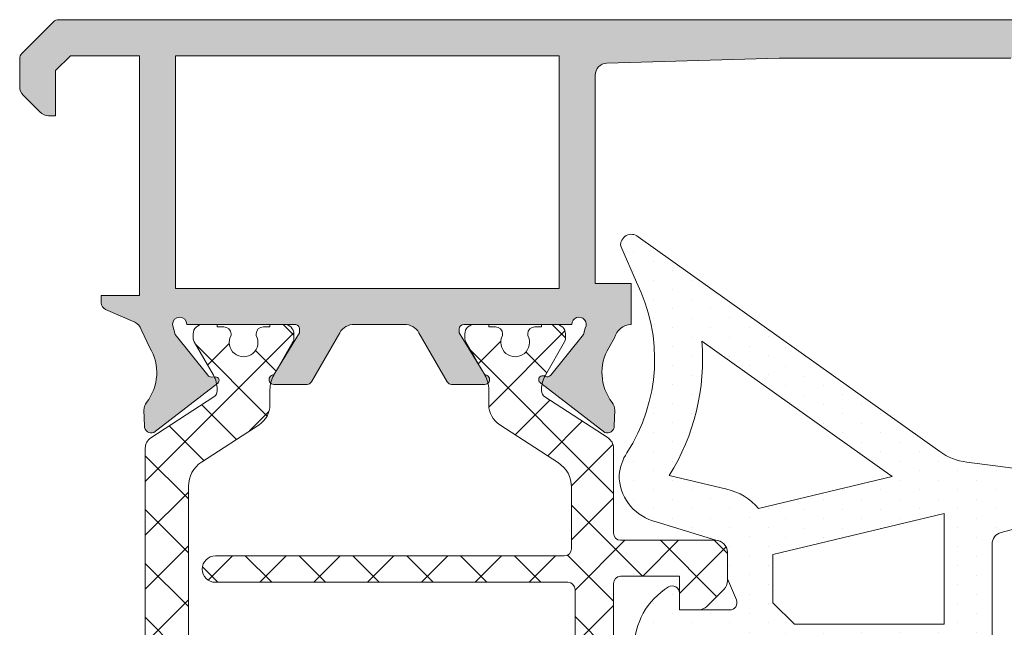
# Model space of a CAD drawing. Units: millimetres. Extents: x 147 to 681, y 187 to 224.
# Drawn here: x 162 to 162, y 209 to 209 of the extents above; entities that cross this region are included whole.
import ezdxf

# ---------------------------------------------------------------- set-up
doc = ezdxf.new("R2010")
doc.units = ezdxf.units.MM
doc.layers.add('00_GRIS', color=8, linetype='Continuous', lineweight=13)
doc.layers.add('00_PERFILES', color=7, linetype='Continuous', lineweight=9)
doc.layers.add('SOMBREADO PERFILES', color=254, linetype='Continuous')

msp = doc.modelspace()

# ---------------------------------------------------------------- hatches: boundary and pattern name
at = {"layer": '00_GRIS'}
h = msp.add_hatch(dxfattribs=at)
h.set_pattern_fill('DOTS', color=256, scale=0.0005, angle=89.99999999999999, style=0)
h.set_pattern_definition([(90, (161.2994695866935, 207.3950633842537), (0.00079375, 0.0003968750000000004), [0, -0.00079375])])
edge = h.paths.add_edge_path(flags=16)
edge.add_arc((162.0571361240139, 208.631580224307), 0.007000000000000481, 90.0000000000037, 135.4392357588853, ccw=False)
edge.add_line((162.0571361240139, 208.638580224307), (162.059735397142, 208.638580224307))
edge.add_arc((162.059735397142, 208.639580224307), 0.001, 269.9999999999804, 354.9999999999739)
edge.add_line((162.0607315918401, 208.6394930685643), (162.0612076755089, 208.6449347297989))
edge.add_line((162.0612076755089, 208.6449347297989), (162.0542011394822, 208.6449347297989))
edge.add_line((162.0542011394822, 208.6449347297989), (162.0534623994894, 208.6397524792628))
edge.add_arc((162.0514824159958, 208.6400347297989), 0.001999999999998516, 336.95236269632403, 351.8870341187106, ccw=False)
edge.add_line((162.0533227753371, 208.6392517371455), (162.0521485770535, 208.6364918813917))
h.paths.add_polyline_path([(162.054564514877, 208.6505935755257), (162.0544450784618, 208.6487581151554), (162.0543212959892, 208.6469347297989), (162.0613826528359, 208.6469347297989), (162.0617028365407, 208.6505944462912), (162.0617028365407, 208.6538840377908), (162.055464514877, 208.6538840377908), (162.054564514877, 208.6529840377908)], flags=16)
h.paths.add_polyline_path([(162.055464514877, 208.6558840377909), (162.0617028365407, 208.6558840377909), (162.0617028365407, 208.660503623642), (162.054564514877, 208.6587939265333), (162.054564514877, 208.6567840377909)], flags=16)
edge = h.paths.add_edge_path(flags=16)
edge.add_line((162.0502421384242, 208.6620835435831), (162.0526375157502, 208.661519507202))
edge.add_arc((162.052064514877, 208.6590860590314), 0.002499999999999612, 400.4337043846474, 436.75000244831705, ccw=False)
edge.add_line((162.0539674071711, 208.6607074784456), (162.059540193389, 208.6620422146669))
edge.add_line((162.059540193389, 208.6620422146669), (162.0516012660768, 208.6676902857785))
edge.add_arc((162.0424583919036, 208.6669385016317), 0.009173730296400257, 328.0469628102117, 364.70064150948815, ccw=False)
edge = h.paths.add_edge_path()
edge.add_line((162.0530414419923, 208.6568994127136), (162.0526722058385, 208.6577856668531))
edge.add_arc((162.052764514877, 208.6578241251607), 9.99999999991936e-05, 180.0000000003908, 202.6178595538209, ccw=False)
edge.add_line((162.0526645148769, 208.6578241251607), (162.0526645148769, 208.6588840377908))
edge.add_arc((162.0521641376466, 208.6588838847409), 0.0005003772537481792, 360.0175250137385, 448.2847535923034)
edge.add_line((162.0521791150516, 208.6593840377909), (162.0496944358421, 208.6601578128449))
edge.add_arc((162.0501528365407, 208.6621045713813), 0.001999999999999557, 184.6274362780796, 256.7500024483162, ccw=False)
edge.add_arc((162.0491560961801, 208.6620238951553), 0.001000000000000645, 175.3725637219311, 184.6274362780689, ccw=False)
edge.add_arc((162.0501528365407, 208.6619432189293), 0.001999999999999609, 147.0081088405042, 175.3725637219206, ccw=False)
edge.add_arc((162.0424583919036, 208.6669385016317), 0.007173730296400808, 327.0081088405286, 386.537778258333)
edge.add_line((162.0488762977201, 208.6701436367764), (162.0482168814447, 208.6716459552223))
edge.add_arc((162.0486576411461, 208.6716962816386), 0.0004436235594416812, 50.01844748464998, 186.5138835618029, ccw=False)
edge.add_line((162.0489426874421, 208.6720362087949), (162.0615231873855, 208.6630859368619))
edge.add_arc((162.0629724418923, 208.6651230086266), 0.002499999999999396, 234.5704282351402, 262.6727799261384)
edge.add_line((162.0626536023339, 208.6626434237146), (162.0689992073757, 208.661825340127))
edge.add_arc((162.0684325638056, 208.6577901810242), 0.004074750780099296, 432.8907930441196, 442.0064199307666, ccw=False)
edge.add_line((162.0696313306676, 208.6616846067753), (162.0716373320633, 208.6612049696061))
edge.add_arc((162.0713059607158, 208.6607096016157), 0.0005959835701445288, 284.45200171181926, 416.2198615892274, ccw=False)
edge.add_line((162.071454699663, 208.6601324767232), (162.0682059255528, 208.6595596301933))
edge.add_arc((162.0682019009751, 208.6600203251452), 0.0004607125306901136, 138.4894042568429, 270.50051654908617, ccw=False)
edge.add_arc((162.0681002292948, 208.6601056354251), 0.0003280559650040076, 119.02306889540691, 137.8780029859505, ccw=False)
edge.add_arc((162.0683119484612, 208.65979970555), 0.0006992506852405944, 98.05259091177442, 122.0321760635185, ccw=False)
edge.add_arc((162.0683140119367, 208.6598006156975), 0.0006986419395503448, 86.38809727824798, 98.23060461299531, ccw=False)
edge.add_line((162.0683580248768, 208.6604978698985), (162.0700743118484, 208.6604758680538))
edge.add_arc((162.0709249250382, 208.6768388766725), 0.01638510280261155, 267.024219857236, 267.727835280382)
edge.add_line((162.0702753153227, 208.660466656265), (162.0705913299603, 208.660478051847))
edge.add_arc((162.070546504863, 208.6606366383886), 0.0001647998195607312, 285.7831493183923, 455.9819749212116)
edge.add_line((162.0705293301535, 208.6608005408288), (162.0702842970315, 208.6608051188634))
edge.add_arc((162.0494666173973, 208.2492926260915), 0.4120387208657323, 447.1039779648831, 447.339483953067)
edge.add_arc((162.0685749849599, 208.6590841378583), 0.001803159229760819, 449.438250075893, 475.3696858642256)
edge.add_line((162.0678024085216, 208.6607134042131), (162.0640853511649, 208.6597104008361))
edge.add_arc((162.0642028365407, 208.6592243996155), 0.0005000000000003943, 103.5898986895445, 179.9999999999739)
edge.add_line((162.0637028365407, 208.6592243996155), (162.0637028365407, 208.6505071244054))
edge.add_line((162.0637028365407, 208.6505071244054), (162.0627239812363, 208.6393187570788))
edge.add_arc((162.059735397142, 208.639580224307), 0.003000000000000313, 269.9999999999979, 355.0000000000008, ccw=False)
edge.add_line((162.059735397142, 208.636580224307), (162.0571361240139, 208.636580224307))
edge.add_arc((162.0571361240139, 208.631580224307), 0.005000000000000452, 90.00000000000134, 138.9212243983714)
edge.add_line((162.0533670897349, 208.6348657045768), (162.0502590674734, 208.631300246415))
edge.add_arc((162.0498821640455, 208.631628794442), 0.000500000000000008, 269.999999999987, 318.9212243983615, ccw=False)
edge.add_line((162.0498821640455, 208.631128794442), (162.0496566472077, 208.631128794442))
edge.add_arc((162.0496566472077, 208.632132605109), 0.001003810666988102, 138.7908752091684, 270.00000000000654, ccw=False)
edge.add_line((162.0489014704068, 208.6327939248913), (162.0502730491908, 208.6343601633525))
edge.add_arc((162.0495295048621, 208.6350288499991), 0.0009999999999999905, 318.0342196904184, 389.1880201371498)
edge.add_arc((162.0521485770536, 208.6364918813917), 0.001999999999999251, 156.9523626963052, 209.1880201371697, ccw=False)
edge.add_line((162.0503082177123, 208.6372748740451), (162.0513797871439, 208.6397935091878))
edge.add_arc((162.0495394278027, 208.6405765018411), 0.001999999999997685, 336.9523626962717, 351.8870341186679)
edge.add_line((162.0515194112963, 208.6402942513051), (162.0521321197258, 208.6446012379453))
edge.add_arc((162.0518351222018, 208.6446435755257), 0.0003000000000004808, 351.8870341187144, 450.0000000000215)
edge.add_line((162.0518351222018, 208.6449435755257), (162.050114514877, 208.6449435755257))
edge.add_line((162.050114514877, 208.6449435755257), (162.050114514877, 208.6442435755257))
edge.add_arc((162.049814514877, 208.6442435755257), 0.0003000000000000684, 238.4136619033919, 360, ccw=False)
edge.add_arc((162.0512287284394, 208.6465435755257), 0.002999999999999415, 197.7743566108002, 238.41366190345252, ccw=False)
edge.add_arc((162.0487528365407, 208.6457498757673), 0.000400000000000644, 180, 197.774356610799, ccw=False)
edge.add_line((162.0483528365407, 208.6457498757673), (162.0483528365407, 208.6480935755257))
edge.add_arc((162.0509455624228, 208.6478480604266), 0.002604324319933508, 103.1554005712486, 174.5905743292127, ccw=False)
edge.add_line((162.0503528365407, 208.6503840377908), (162.0521645148769, 208.6503840377908))
edge.add_arc((162.0521645148769, 208.6508840377909), 0.0005, 270.000000000013, 360)
edge.add_line((162.0526645148769, 208.6508840377909), (162.0526645148769, 208.6517988583554))
edge.add_arc((162.052764514877, 208.6517988583554), 9.99999999997956e-05, 160.2951742196896, 179.9999999996092, ccw=False)
edge.add_line((162.052670370662, 208.6518325758108), (162.0530414419923, 208.6528686628681))
edge.add_arc((162.052764514877, 208.6529840377908), 0.0002999999999991377, 337.3821404465381, 449.9999999999783)
edge.add_line((162.052764514877, 208.6532840377909), (162.050664514877, 208.6532840377909))
edge.add_line((162.0506645148769, 208.6532840377909), (162.0506645148769, 208.6525840377909))
edge.add_arc((162.0503645148769, 208.6525840377909), 0.0003000000000000684, 238.4136619033919, 359.99999999982634, ccw=False)
edge.add_arc((162.0517787284393, 208.6548840377909), 0.00299999999999949, 121.5863380965416, 238.4136619034585, ccw=False)
edge.add_arc((162.0503645148769, 208.6571840377908), 0.000300000000000104, 0, 121.58633809658971, ccw=False)
edge.add_line((162.0506645148769, 208.6571840377908), (162.0506645148769, 208.6564840377908))
edge.add_line((162.0506645148769, 208.6564840377908), (162.0527645148769, 208.6564840377908))
edge.add_arc((162.052764514877, 208.6567840377909), 0.0002999999999992724, 269.9999999998697, 382.6178595534535)
edge = h.paths.add_edge_path(flags=16)
edge.add_arc((162.0503528365407, 208.6480935755257), 0.0007999999999997271, 90.00000000003259, 180.0000000000325)
edge.add_line((162.0495528365407, 208.6480935755257), (162.0495528365407, 208.6461435755257))
edge.add_line((162.0495528365407, 208.6461435755257), (162.0522629844104, 208.6461435755257))
edge.add_line((162.0522629844104, 208.6461435755257), (162.0524496711129, 208.6488935755257))
edge.add_line((162.0524496711129, 208.6488935755257), (162.0503528365408, 208.6488935755257))
edge = h.paths.add_edge_path(flags=16)
edge.add_arc((162.0504287284393, 208.6548840377909), 0.00075, 450, 630)
edge.add_line((162.0504287284393, 208.6541340377908), (162.0519287284393, 208.6541340377908))
edge.add_arc((162.0519287284393, 208.6548840377909), 0.00075, 270, 450)
edge.add_line((162.0519287284393, 208.6556340377908), (162.0504287284393, 208.6556340377908))
h = msp.add_hatch(dxfattribs=at)
h.set_pattern_fill('ANSI37', color=256, scale=0.0005, angle=180, style=0)
h.set_pattern_definition([(315.0000000000001, (160.9535369208285, 207.1379753744506), (-0.001122532015133644, -0.001122532015133644), []), (225, (160.9535369208285, 207.1379753744506), (-0.001122532015133644, 0.001122532015133644), [])])
edge = h.paths.add_edge_path()
edge.add_line((162.0313879531237, 208.6361533049166), (162.0313879531237, 208.6360988445165))
edge.add_arc((162.0301879531237, 208.6360988445165), 0.001200000000001011, 330.0000000000328, 359.99999999997834, ccw=False)
edge.add_line((162.0312271836083, 208.6354988445165), (162.0304281455026, 208.6341148699203))
edge.add_arc((162.0306879531237, 208.6339648699203), 0.0003000000000013268, 149.9999999999758, 179.9999999999566)
edge.add_line((162.0303879531237, 208.6339648699203), (162.0303879531237, 208.6337840387911))
edge.add_arc((162.0307879531238, 208.6337840387911), 0.0003999999999998068, 180.0000000000325, 270.0000000000407)
edge.add_line((162.0307879531238, 208.6333840387911), (162.0313879531238, 208.6333840387911))
edge.add_line((162.0313879531237, 208.6333840387911), (162.0313879531237, 208.6334840387912))
edge.add_line((162.0313879531237, 208.6334840387912), (162.0316629531237, 208.6334840387912))
edge.add_arc((162.0316629531237, 208.6337840387911), 0.000300000000000182, 270.0000000000216, 360)
edge.add_line((162.0319629531238, 208.6337840387911), (162.0319629531238, 208.6338435650402))
edge.add_arc((162.0324879531237, 208.6341340387911), 0.0005999999999998205, -28.95502437185928, 208.9550243718109, ccw=False)
edge.add_line((162.0330129531237, 208.6338435650402), (162.0330129531237, 208.6337840387911))
edge.add_arc((162.0333129531238, 208.6337840387911), 0.0003000000000000684, 180, 269.9999999999891)
edge.add_line((162.0333129531238, 208.6334840387912), (162.0335879531237, 208.6334840387912))
edge.add_line((162.0335879531237, 208.6334840387912), (162.0335879531237, 208.6333840387911))
edge.add_line((162.0335879531237, 208.6333840387911), (162.0341879531238, 208.6333840387911))
edge.add_arc((162.0341879531238, 208.6337840387911), 0.0003999999999996364, 270.0000000000081, 360)
edge.add_line((162.0345879531237, 208.6337840387911), (162.0345879531237, 208.6339672438719))
edge.add_arc((162.0342879531237, 208.6339672438719), 0.0002999999999998408, 360, 389.9999999999393)
edge.add_line((162.0345477607449, 208.6341172438719), (162.0337487226392, 208.6355012184681))
edge.add_arc((162.0347879531237, 208.6361012184681), 0.001199999999998955, 180.0000000000326, 210.0000000000364, ccw=False)
edge.add_line((162.0335879531237, 208.6361012184681), (162.0335879531237, 208.6367292575208))
edge.add_arc((162.0325879531237, 208.6367292575208), 0.00100000000000017, 359.9999999999739, 416.9999999999797)
edge.add_line((162.0331325921588, 208.6375679280887), (162.0307343862817, 208.6391253411953))
edge.add_arc((162.0313879531237, 208.6401317458768), 0.001200000000000059, 180.0000000000109, 237.00000000000398, ccw=False)
edge.add_line((162.0301879531237, 208.6401317458768), (162.0301879531237, 208.6616363317055))
edge.add_arc((162.0313879531237, 208.6616363317055), 0.001200000000000045, 123.00000000003291, 180, ccw=False)
edge.add_line((162.0307343862817, 208.662642736387), (162.0331325921588, 208.6642001494936))
edge.add_arc((162.0325879531237, 208.6650388200615), 0.0009999999999994807, 303.0000000000017, 360)
edge.add_line((162.0335879531237, 208.6650388200615), (162.0335879531237, 208.6656668591142))
edge.add_arc((162.0347879531237, 208.6656668591142), 0.00120000000000067, 149.9999999999857, 179.9999999999892, ccw=False)
edge.add_line((162.0337487226392, 208.6662668591142), (162.0345477607449, 208.6676508337104))
edge.add_arc((162.0342879531237, 208.6678008337104), 0.0002999999999994292, 330.0000000000173, 360)
edge.add_line((162.0345879531237, 208.6678008337104), (162.0345879531237, 208.6679840387911))
edge.add_arc((162.0341879531238, 208.6679840387911), 0.0003999999999995792, 360, 450.0000000000078)
edge.add_line((162.0341879531238, 208.6683840387911), (162.0335879531237, 208.6683840387911))
edge.add_line((162.0335879531237, 208.6683840387911), (162.0335879531237, 208.6682840387911))
edge.add_line((162.0335879531237, 208.6682840387911), (162.0333129531238, 208.6682840387911))
edge.add_arc((162.0333129531238, 208.6679840387911), 0.000300000000000182, 90.00000000001086, 179.9999999999566)
edge.add_line((162.0330129531237, 208.6679840387911), (162.0330129531237, 208.6679245125421))
edge.add_arc((162.0324879531237, 208.6676340387911), 0.0005999999999997601, 151.044975628138, 388.95502437178925, ccw=False)
edge.add_line((162.0319629531238, 208.6679245125421), (162.0319629531238, 208.6679840387911))
edge.add_arc((162.0316629531237, 208.6679840387911), 0.0002999999999999544, 360.0000000000434, 450.0000000000213)
edge.add_line((162.0316629531237, 208.6682840387911), (162.0313879531237, 208.6682840387911))
edge.add_line((162.0313879531237, 208.6682840387911), (162.0313879531237, 208.6683840387911))
edge.add_line((162.0313879531237, 208.6683840387911), (162.0307879531237, 208.6683840387911))
edge.add_arc((162.0307879531238, 208.6679840387911), 0.0003999999999996364, 449.9999999999428, 540)
edge.add_line((162.0303879531237, 208.6679840387911), (162.0303879531237, 208.667803207662))
edge.add_arc((162.0306879531237, 208.667803207662), 0.0002999999999993292, 180.0000000001302, 210.0000000001444)
edge.add_line((162.0304281455026, 208.667653207662), (162.0312271836083, 208.6662692330657))
edge.add_arc((162.0301879531237, 208.6656692330658), 0.001199999999999303, 360.0000000000435, 389.99999999998914, ccw=False)
edge.add_line((162.0313879531237, 208.6656692330658), (162.0313879531237, 208.6656147726657))
edge.add_arc((162.0310879531237, 208.6656147726657), 0.0002999999999993292, 302.61000000099534, 360.00000000008686, ccw=False)
edge.add_line((162.0312496284675, 208.6653620651604), (162.0286156336063, 208.6636515288971))
edge.add_arc((162.0288879531237, 208.6632321936131), 0.0005000000000001325, 123.0000000000229, 180.000000000026)
edge.add_line((162.0283879531237, 208.6632321936131), (162.0283879531237, 208.6385358839692))
edge.add_arc((162.0288879531237, 208.6385358839692), 0.0004999999999999432, 179.9999999999739, 236.9999999999846)
edge.add_line((162.0286156336063, 208.6381165486852), (162.0312496284675, 208.6364060124218))
edge.add_arc((162.0310879531237, 208.6361533049166), 0.0003000000000004748, 359.9999999998697, 417.38999999889205, ccw=False)
h = msp.add_hatch(dxfattribs=at)
h.set_pattern_fill('ANSI37', color=256, scale=0.0005, angle=180, style=0)
h.set_pattern_definition([(315.0000000000001, (160.9535369208285, 207.1379702105959), (-0.001122532015133644, -0.001122532015133644), []), (225, (160.9535369208285, 207.1379702105959), (-0.001122532015133644, 0.001122532015133644), [])])
edge = h.paths.add_edge_path()
edge.add_line((162.044914514877, 208.6656147716654), (162.044914514877, 208.6656692320655))
edge.add_arc((162.0461145148769, 208.6656692320655), 0.001200000000001011, 150.0000000000328, 179.9999999999785, ccw=False)
edge.add_line((162.0450752843924, 208.6662692320654), (162.0458743224981, 208.6676532066617))
edge.add_arc((162.0456145148769, 208.6678032066617), 0.0003000000000013268, 329.999999999976, 359.9999999999566)
edge.add_line((162.0459145148769, 208.6678032066617), (162.0459145148769, 208.6679840377908))
edge.add_arc((162.045514514877, 208.6679840377909), 0.0003999999999998068, 360.0000000000326, 450.0000000000405)
edge.add_line((162.045514514877, 208.6683840377908), (162.044914514877, 208.6683840377908))
edge.add_line((162.044914514877, 208.6683840377908), (162.044914514877, 208.6682840377908))
edge.add_line((162.044914514877, 208.6682840377908), (162.044639514877, 208.6682840377908))
edge.add_arc((162.044639514877, 208.6679840377909), 0.000300000000000182, 450, 539.9999999999566)
edge.add_line((162.044339514877, 208.6679840377909), (162.044339514877, 208.6679245115418))
edge.add_arc((162.0438145148769, 208.6676340377908), 0.0005999999999998205, 151.0449756281406, 388.95502437181085, ccw=False)
edge.add_line((162.043289514877, 208.6679245115418), (162.043289514877, 208.6679840377908))
edge.add_arc((162.042989514877, 208.6679840377909), 0.0002999999999998976, 360.0000000000434, 450.0000000000213)
edge.add_line((162.042989514877, 208.6682840377908), (162.042714514877, 208.6682840377908))
edge.add_line((162.0427145148769, 208.6682840377908), (162.0427145148769, 208.6683840377908))
edge.add_line((162.0427145148769, 208.6683840377908), (162.0421145148769, 208.6683840377908))
edge.add_arc((162.042114514877, 208.6679840377909), 0.0003999999999996364, 90.00000000001629, 180)
edge.add_line((162.041714514877, 208.6679840377909), (162.041714514877, 208.6678008327101))
edge.add_arc((162.0420145148769, 208.6678008327101), 0.0002999999999998408, 180, 209.9999999999393)
edge.add_line((162.0417547072558, 208.6676508327101), (162.0425537453615, 208.6662668581139))
edge.add_arc((162.041514514877, 208.6656668581139), 0.001199999999998955, 360.00000000003257, 390.0000000000363, ccw=False)
edge.add_line((162.0427145148769, 208.6656668581139), (162.0427145148769, 208.6650388190612))
edge.add_arc((162.043714514877, 208.6650388190612), 0.00100000000000017, 179.9999999999739, 236.9999999999798)
edge.add_line((162.043169875842, 208.6642001484933), (162.045618081719, 208.662610265007))
edge.add_arc((162.0449645148769, 208.6616038603255), 0.001199999999999745, 360.00000000001086, 417.00000000000716, ccw=False)
edge.add_line((162.046164514877, 208.6616038603255), (162.046164514877, 208.6590340377908))
edge.add_arc((162.0458645148769, 208.6590340377908), 0.0002999999999995, 269.9999999999566, 359.9999999999566, ccw=False)
edge.add_line((162.0458645148769, 208.6587340377909), (162.031314514877, 208.6587340377909))
edge.add_arc((162.031314514877, 208.6581840377908), 0.0005499999999997271, 450, 630)
edge.add_line((162.031314514877, 208.6576340377908), (162.046014514877, 208.6576340377908))
edge.add_arc((162.046014514877, 208.6573340377908), 0.0002999999999997272, 8.691358743817545e-11, 90.00000000008691, ccw=False)
edge.add_line((162.0463145148769, 208.6573340377908), (162.0463145148769, 208.6517340377908))
edge.add_arc((162.046014514877, 208.6517340377908), 0.0003000000000006368, 269.9999999999132, 359.99999999991314, ccw=False)
edge.add_line((162.046014514877, 208.6514340377908), (162.031314514877, 208.6514340377908))
edge.add_arc((162.031314514877, 208.6508840377909), 0.0005500000000001821, 450, 630)
edge.add_line((162.031314514877, 208.6503340377909), (162.046014514877, 208.6503340377909))
edge.add_arc((162.046014514877, 208.6500340377908), 0.0002999999999997272, 8.691358743817545e-11, 90.00000000008691, ccw=False)
edge.add_line((162.0463145148769, 208.6500340377908), (162.0463145148769, 208.6443340377909))
edge.add_arc((162.046014514877, 208.6443340377909), 0.000300000000000182, 270, 360, ccw=False)
edge.add_line((162.046014514877, 208.6440340377908), (162.031314514877, 208.6440340377908))
edge.add_arc((162.031314514877, 208.6434840377908), 0.0005500000000001821, 450, 630)
edge.add_line((162.031314514877, 208.6429340377908), (162.0458645148769, 208.6429340377908))
edge.add_arc((162.0458645148769, 208.6426340377909), 0.0002999999999995, 4.348521542851813e-11, 90.00000000004343, ccw=False)
edge.add_line((162.046164514877, 208.6426340377909), (162.046164514877, 208.6401642152562))
edge.add_arc((162.0449645148769, 208.6401642152562), 0.001199999999999761, 303.0000000000238, 359.99999999998914, ccw=False)
edge.add_line((162.045618081719, 208.6391578105747), (162.043169875842, 208.6375679270884))
edge.add_arc((162.043714514877, 208.6367292565205), 0.0009999999999994807, 123.0000000000016, 180)
edge.add_line((162.0427145148769, 208.6367292565205), (162.0427145148769, 208.6361012174678))
edge.add_arc((162.041514514877, 208.6361012174678), 0.00120000000000067, 329.9999999999856, 359.99999999998914, ccw=False)
edge.add_line((162.0425537453615, 208.6355012174678), (162.0417547072558, 208.6341172428716))
edge.add_arc((162.0420145148769, 208.6339672428716), 0.0002999999999994292, 150.0000000000173, 180)
edge.add_line((162.041714514877, 208.6339672428716), (162.041714514877, 208.6337840377908))
edge.add_arc((162.042114514877, 208.6337840377908), 0.0003999999999995792, 180, 270.0000000000081)
edge.add_line((162.042114514877, 208.6333840377908), (162.042714514877, 208.6333840377908))
edge.add_line((162.0427145148769, 208.6333840377908), (162.0427145148769, 208.6334840377909))
edge.add_line((162.0427145148769, 208.6334840377909), (162.0429895148769, 208.6334840377909))
edge.add_arc((162.042989514877, 208.6337840377908), 0.000300000000000182, 270.0000000000325, 360)
edge.add_line((162.043289514877, 208.6337840377908), (162.043289514877, 208.6338435640399))
edge.add_arc((162.0438145148769, 208.6341340377909), 0.00059999999999987, -28.95502437188111, 208.9550243718083, ccw=False)
edge.add_line((162.044339514877, 208.6338435640399), (162.044339514877, 208.6337840377909))
edge.add_arc((162.044639514877, 208.6337840377908), 0.0002999999999998976, 180.0000000000434, 270.0000000000216)
edge.add_line((162.044639514877, 208.6334840377909), (162.044914514877, 208.6334840377909))
edge.add_line((162.044914514877, 208.6334840377909), (162.044914514877, 208.6333840377908))
edge.add_line((162.044914514877, 208.6333840377908), (162.045514514877, 208.6333840377908))
edge.add_arc((162.045514514877, 208.6337840377908), 0.0003999999999996364, 269.999999999943, 360)
edge.add_line((162.0459145148769, 208.6337840377908), (162.0459145148769, 208.63396486892))
edge.add_arc((162.0456145148769, 208.63396486892), 0.0002999999999993292, 360.0000000001303, 390.0000000001444)
edge.add_line((162.0458743224981, 208.63411486892), (162.0450752843924, 208.6354988435162))
edge.add_arc((162.0461145148769, 208.6360988435162), 0.001199999999999303, 180.0000000000434, 209.9999999999891, ccw=False)
edge.add_line((162.044914514877, 208.6360988435162), (162.044914514877, 208.6361533039163))
edge.add_arc((162.0452145148769, 208.6361533039163), 0.0002999999999993292, 122.6100000009954, 180.0000000000869, ccw=False)
edge.add_line((162.0450528395332, 208.6364060114215), (162.0476868343944, 208.6381165476849))
edge.add_arc((162.0474145148769, 208.6385358829689), 0.000499999999999818, 303.0000000000153, 360.0000000000261)
edge.add_line((162.0479145148769, 208.6385358829689), (162.0479145148769, 208.6423840377908))
edge.add_line((162.0479145148769, 208.6423840377908), (162.051014514877, 208.6423840377908))
edge.add_arc((162.051014514877, 208.6426840377908), 0.0002999999999999544, 270.0000000000434, 360.0000000000434)
edge.add_line((162.0513145148769, 208.6426840377908), (162.0513145148769, 208.6435840377908))
edge.add_line((162.0513145148769, 208.6435840377908), (162.0513145148769, 208.6438840377909))
edge.add_arc((162.050314514877, 208.6438840377909), 0.0009999999999998864, 359.999999999987, 440.0000000000002)
edge.add_line((162.0504881630546, 208.6448688455439), (162.050114514877, 208.6449347297989))
edge.add_line((162.050114514877, 208.6449347297989), (162.050114514877, 208.6435840377908))
edge.add_line((162.050114514877, 208.6435840377908), (162.0479145148769, 208.6435840377908))
edge.add_line((162.0479145148769, 208.6435840377908), (162.0479145148769, 208.6500840377908))
edge.add_arc((162.048214514877, 208.6500840377908), 0.0002999999999995, 89.99999999995657, 179.9999999999566, ccw=False)
edge.add_line((162.048214514877, 208.6503840377908), (162.0521645148769, 208.6503840377908))
edge.add_arc((162.0521645148769, 208.6508840377909), 0.0005000000000002272, 270.0000000000195, 359.9999999999739)
edge.add_line((162.0526645148769, 208.6508840377909), (162.0526645148769, 208.6520769310097))
edge.add_arc((162.0521645148769, 208.6520769310096), 0.0005000000000008527, 359.9999999999219, 404.999999999949)
edge.add_line((162.0525180682675, 208.6524304844002), (162.0518109614864, 208.6531375911814))
edge.add_arc((162.0514574080958, 208.6527840377908), 0.000500000000000004, 405.0000000000092, 450.0000000000127)
edge.add_line((162.0514574080958, 208.6532840377909), (162.0506645148769, 208.6532840377909))
edge.add_line((162.0506645148769, 208.6532840377909), (162.0506645148769, 208.6518840377909))
edge.add_line((162.0506645148769, 208.6518840377908), (162.0482145148769, 208.6518840377908))
edge.add_arc((162.048214514877, 208.6521840377908), 0.0002999999999999544, 179.9999999999566, 269.9999999999566, ccw=False)
edge.add_line((162.0479145148769, 208.6521840377908), (162.0479145148769, 208.6575840377909))
edge.add_arc((162.048214514877, 208.6575840377909), 0.0003000000000000116, 90.00000000005429, 180.0000000000434, ccw=False)
edge.add_line((162.048214514877, 208.6578840377908), (162.050664514877, 208.6578840377908))
edge.add_line((162.0506645148769, 208.6578840377908), (162.0506645148769, 208.6564840377908))
edge.add_line((162.0506645148769, 208.6564840377908), (162.0514574080958, 208.6564840377908))
edge.add_arc((162.0514574080958, 208.6569840377908), 0.0005, 269.999999999987, 314.9999999999908)
edge.add_line((162.0518109614864, 208.6566304844002), (162.0525180682675, 208.6573375911814))
edge.add_arc((162.0521645148769, 208.657691144572), 0.0005000000000009687, 315.0000000000645, 360.0000000000783)
edge.add_line((162.0526645148769, 208.657691144572), (162.0526645148769, 208.6588840377908))
edge.add_arc((162.0521645148769, 208.6588840377908), 0.0005000000000000568, 360, 449.9999999999936)
edge.add_line((162.0521645148769, 208.6593840377909), (162.048214514877, 208.6593840377909))
edge.add_arc((162.048214514877, 208.6596840377908), 0.0002999999999997272, 180.0000000000869, 270.0000000000869, ccw=False)
edge.add_line((162.0479145148769, 208.6596840377908), (162.0479145148769, 208.6632321926128))
edge.add_arc((162.0474145148769, 208.6632321926128), 0.0005, 360.0000000000261, 417.0000000000132)
edge.add_line((162.0476868343945, 208.6636515278968), (162.0450528395332, 208.6653620641601))
edge.add_arc((162.0452145148769, 208.6656147716654), 0.0003000000000004748, 179.9999999998698, 237.389999998892, ccw=False)
at = {"layer": 'SOMBREADO PERFILES'}
h = msp.add_hatch(color=256, dxfattribs=at)
edge = h.paths.add_edge_path()
edge.add_line((162.0252709518035, 208.6795840387911), (162.02464963146, 208.6789627184476))
edge.add_line((162.02464963146, 208.6789627184476), (162.02464963146, 208.6770840387912))
edge.add_line((162.02464963146, 208.6770840387912), (162.0243567382412, 208.6770840387912))
edge.add_arc((162.0243567382412, 208.6775840387911), 0.0004999999999998864, 224.9999999999724, 270.0000000002084, ccw=False)
edge.add_line((162.0240031848506, 208.6772304854005), (162.0232960780694, 208.6779375921817))
edge.add_arc((162.02364963146, 208.6782911455723), 0.000499999999999964, 179.9999999999805, 224.9999999999862, ccw=False)
edge.add_line((162.0231496314599, 208.6782911455723), (162.0231496314599, 208.6794597747224))
edge.add_arc((162.02344963146, 208.6794597747224), 0.000300000000000182, 134.9999999999155, 180.0000000000543, ccw=False)
edge.add_line((162.0232374994256, 208.6796719067568), (162.0245617634943, 208.6809961708255))
edge.add_arc((162.0247738955287, 208.6807840387911), 0.0003000000000000344, 89.9999999999132, 134.9999999998311, ccw=False)
edge.add_line((162.0247738955287, 208.6810840387911), (162.0896474100601, 208.6810840387911))
edge.add_arc((162.0896474100602, 208.6805840387912), 0.0005, 30.00000000001029, 90, ccw=False)
edge.add_line((162.0900804227621, 208.6808340387911), (162.0930826441619, 208.6756340387911))
edge.add_arc((162.0926496314599, 208.6753840387912), 0.0005000000000000148, -1.3017142919125035e-11, 30.000000000044224, ccw=False)
edge.add_line((162.09314963146, 208.6753840387912), (162.09314963146, 208.6738840387912))
edge.add_arc((162.0926496314599, 208.6738840387911), 0.0005000000000004547, 269.9999999999479, 359.9999999999609, ccw=False)
edge.add_line((162.0926496314599, 208.6733840387911), (162.0906996314599, 208.6733840387911))
edge.add_arc((162.09069963146, 208.6738840387911), 0.0004999999999996588, 179.9999999999609, 269.9999999999479, ccw=False)
edge.add_line((162.09019963146, 208.6738840387911), (162.09019963146, 208.6745840387911))
edge.add_line((162.09019963146, 208.6745840387912), (162.09164963146, 208.6745840387912))
edge.add_line((162.09164963146, 208.6745840387912), (162.09164963146, 208.6751160895987))
edge.add_line((162.09164963146, 208.6751160895987), (162.0892143973541, 208.6793340387913))
edge.add_arc((162.088954589733, 208.6791840387911), 0.0002999999999989584, 30.00000004207961, 90)
edge.add_line((162.088954589733, 208.6794840387911), (162.0869930071298, 208.6794840387911))
edge.add_line((162.0869930071298, 208.6794840387911), (162.0869930071298, 208.6775892946781))
edge.add_line((162.0869930071298, 208.6775892946781), (162.0854496314599, 208.6749160895982))
edge.add_line((162.08544963146, 208.6749160895982), (162.08544963146, 208.6745840387912))
edge.add_line((162.08544963146, 208.6745840387912), (162.08669963146, 208.6745840387912))
edge.add_line((162.08669963146, 208.6745840387912), (162.08669963146, 208.6738840387912))
edge.add_arc((162.08619963146, 208.6738840387911), 0.0005, -90, 0, ccw=False)
edge.add_line((162.08619963146, 208.6733840387911), (162.08464963146, 208.6733840387911))
edge.add_arc((162.08464963146, 208.6738840387911), 0.0005, 180, 270, ccw=False)
edge.add_line((162.08414963146, 208.6738840387911), (162.08414963146, 208.6753964743563))
edge.add_arc((162.08514963146, 208.6753964743563), 0.001000000000001364, 150.0000000419809, 179.9999999999968, ccw=False)
edge.add_line((162.0842836060558, 208.6758964743557), (162.0845362340001, 208.6763340387913))
edge.add_arc((162.0842764263788, 208.6764840387911), 0.0002999999999999024, 330.0000000420266, 450)
edge.add_line((162.0842764263788, 208.6767840387911), (162.0838930071298, 208.6767840387911))
edge.add_line((162.0838930071299, 208.6767840387911), (162.0838930071299, 208.6778840387911))
edge.add_line((162.0838930071299, 208.6778840387911), (162.0850930071298, 208.6778840387911))
edge.add_line((162.0850930071298, 208.6778840387911), (162.0850930071298, 208.6794840387911))
edge.add_line((162.0850930071298, 208.6794840387911), (162.0665930071298, 208.6794840387911))
edge.add_line((162.0665930071298, 208.6794840387911), (162.0665930071298, 208.6778840387911))
edge.add_line((162.0665930071298, 208.6778840387911), (162.0676930071298, 208.6778840387911))
edge.add_line((162.0676930071298, 208.6778840387911), (162.0676930071298, 208.6768840387911))
edge.add_arc((162.0673930071299, 208.6768840387911), 0.000300000000000182, -90, 0, ccw=False)
edge.add_line((162.0673930071299, 208.6765840387911), (162.0654930071299, 208.6765840387911))
edge.add_arc((162.0654930071298, 208.6770840387912), 0.0005, 180, 270, ccw=False)
edge.add_line((162.0649930071298, 208.6770840387912), (162.0649930071298, 208.6789840387912))
edge.add_arc((162.0644930071298, 208.6789840387911), 0.0005, 0, 90)
edge.add_line((162.0644930071298, 208.6794840387911), (162.0548294469218, 208.6794840387911))
edge.add_line((162.0548294469218, 208.6794840387911), (162.0476346676923, 208.6792686202883))
edge.add_arc((162.04764963146, 208.6787688442528), 0.0005000000000004105, 91.71497754429969, 179.9999999999739)
edge.add_line((162.0471496314599, 208.6787688442528), (162.0471496314599, 208.6700840387911))
edge.add_line((162.0471496314599, 208.6700840387911), (162.04864963146, 208.6700840387911))
edge.add_line((162.04864963146, 208.6700840387911), (162.04864963146, 208.6683833255361))
edge.add_arc((162.048682309815, 208.6676340377908), 0.0007499999999993384, 92.49723300101724, 165.5463816260349)
edge.add_line((162.0479560473084, 208.667821234937), (162.0477269059492, 208.6674136200096))
edge.add_arc((162.0494330316569, 208.6663700036674), 0.002000000000000162, 148.5463816260336, 218.1942269742607)
edge.add_arc((162.0474682336595, 208.6648241806409), 0.0004999999999996377, -1.6237487511943982, 38.19422697420299, ccw=False)
edge.add_line((162.0479680328874, 208.6648100126566), (162.0479494194086, 208.6641533912121))
edge.add_line((162.0479494194086, 208.6641533912121), (162.0479490847403, 208.6641431391274))
edge.add_arc((162.0476493948562, 208.6641567763346), 0.0003000000000002804, 251.7485847720426, 357.3945874535281, ccw=False)
edge.add_line((162.0475554386769, 208.6638718689174), (162.0448889976228, 208.6659361564077))
edge.add_arc((162.0449588331015, 208.666082752083), 0.0001623800667887392, 52.67956940927883, 244.5277303137519, ccw=False)
edge.add_arc((162.0451456903133, 208.6663912837504), 0.0001999999999931596, 243.7650168931983, 321.1760237687088)
edge.add_line((162.0453015054504, 208.6662658977741), (162.0466630802699, 208.6679579049141))
edge.add_line((162.0466630802699, 208.6679579049141), (162.046737243227, 208.6682334617315))
edge.add_arc((162.0464777690465, 208.6683840377908), 0.000299999999999772, 329.8728792271284, 539.9999999999131)
edge.add_line((162.0461777690465, 208.6683840377908), (162.0416777690465, 208.6683840377908))
edge.add_arc((162.0416777690465, 208.6681840377908), 0.0002000000000009552, 90, 180.0000000000651)
edge.add_line((162.0414777690465, 208.6681840377908), (162.0414777690465, 208.6680318789721))
edge.add_line((162.0414777690465, 208.6680318789722), (162.0425438825682, 208.6662839419733))
edge.add_arc((162.0425500727073, 208.6660840377908), 0.0001999999999923464, -90, 91.77362749996428, ccw=False)
edge.add_line((162.0425500727073, 208.6658840377908), (162.0411581860243, 208.6658840387911))
edge.add_arc((162.0411581860243, 208.6660840387912), 0.0001999999999990792, 209.999999999926, 270.0000000001303, ccw=False)
edge.add_line((162.0409849809436, 208.6659840387912), (162.0398014128917, 208.6680340387911))
edge.add_arc((162.0391951951091, 208.6676840387912), 0.0006999999999999313, 29.99999999995706, 89.99999999996278)
edge.add_line((162.0391951951091, 208.6683840387911), (162.0371040678108, 208.6683840387911))
edge.add_arc((162.0371040678108, 208.6676840387912), 0.000699999999999534, 90, 150.0000000000001)
edge.add_line((162.0364978500282, 208.6680340387911), (162.0353142819764, 208.6659840387912))
edge.add_arc((162.0351410768956, 208.6660840387912), 0.0001999999999987636, 270, 330.0000000000512, ccw=False)
edge.add_line((162.0351410768956, 208.6658840387911), (162.0337491579925, 208.6658840387911))
edge.add_arc((162.0337491579925, 208.6660840387911), 0.0001999999999924284, 88.22637249990652, 270.0000000001303, ccw=False)
edge.add_line((162.0337553481316, 208.6662839429736), (162.0348214616533, 208.6680318799725))
edge.add_line((162.0348214616533, 208.6680318799724), (162.0348214616533, 208.6681840387911))
edge.add_arc((162.0346214616533, 208.6681840387911), 0.0002000000000007276, 0, 90)
edge.add_line((162.0346214616533, 208.6683840387911), (162.0301214616533, 208.6683840387911))
edge.add_arc((162.0298214616533, 208.6683840387911), 0.000300000000000182, 0, 180)
edge.add_line((162.0295214616534, 208.6683840387911), (162.02963615043, 208.6679579059144))
edge.add_line((162.02963615043, 208.6679579059144), (162.0309977252494, 208.6662658987744))
edge.add_arc((162.0311535403865, 208.6663912847507), 0.000199999999992816, 218.8239762313982, 272.0000000003099)
edge.add_line((162.0311605202859, 208.6661914065853), (162.03131600734, 208.6661968363128))
edge.add_arc((162.03132108943, 208.6660513042959), 0.0001456207251747032, -52.253919724281275, 92.0000000002683, ccw=False)
edge.add_line((162.0314102330771, 208.665936157408), (162.0287437920229, 208.6638718699177))
edge.add_arc((162.0286498358436, 208.6641567773349), 0.0003000000000007664, 181.1339788360381, 288.2514152280195, ccw=False)
edge.add_line((162.0283498945982, 208.6641508402232), (162.0283498112912, 208.6641533922124))
edge.add_line((162.0283498112913, 208.6641533922124), (162.0283311978125, 208.6648100136569))
edge.add_arc((162.0288309970404, 208.6648241816412), 0.0005000000000004772, 141.8057730256741, 181.6237487510873, ccw=False)
edge.add_arc((162.026866199043, 208.6663700046677), 0.002000000000000061, 321.8057730257419, 391.453618374063)
edge.add_line((162.0285723247507, 208.6674136210098), (162.0282207802657, 208.6681771550334))
edge.add_arc((162.0277479598149, 208.6680145486948), 0.000500000000000282, 18.97846047829607, 66.24226282695358)
edge.add_line((162.0279493949595, 208.6684721772369), (162.0267287703733, 208.6690094616659))
edge.add_arc((162.02684963146, 208.6692840387911), 0.000299999999999716, 180.0000000001412, 246.2422628269901, ccw=False)
edge.add_line((162.0265496314599, 208.6692840387911), (162.0265496314599, 208.6695840387912))
edge.add_line((162.0265496314599, 208.6695840387911), (162.0281496314599, 208.6695840387911))
edge.add_line((162.02814963146, 208.6695840387911), (162.02814963146, 208.6795840387911))
edge.add_line((162.02814963146, 208.6795840387911), (162.0252709518036, 208.6795840387911))
h.paths.add_polyline_path([(162.04564963146, 208.6698840387911), (162.04564963146, 208.6795840387911), (162.02964963146, 208.6795840387911), (162.02964963146, 208.6698840387911)], flags=16)

# ---------------------------------------------------------------- linework, layer by layer
at = {"layer": '00_GRIS'}
for points in [[(162.0502073800367, 208.6523284822353, -0.5590375815767648), (162.0502073800367, 208.6574395933464, -0.5866163878293588), (162.0506645148769, 208.6571840377908), (162.0506645148769, 208.6564840377908), (162.052764514877, 208.6564840377908, 0.5351725021145005), (162.0530414419923, 208.6568994127136), (162.0526722058385, 208.6577856668531, -0.0990106776213147), (162.0526645148769, 208.6578241251607), (162.0526645148769, 208.6588840377908, 0.4053832056782455), (162.0521791150516, 208.6593840377909), (162.0496944358421, 208.6601578128449, -0.3255110547480998), (162.0481593558195, 208.6619432189293, -0.0404039642046165), (162.0481593558195, 208.6621045713813, -0.1243990863749363), (162.0484753412605, 208.663032259601, 0.2657508522343881), (162.0488762977201, 208.6701436367764), (162.0482168814447, 208.6716459552223, -0.6776583747972569), (162.0489426874421, 208.6720362087949), (162.0615231873855, 208.6630859368619, 0.1232379121584144), (162.0626536023339, 208.6626434237146), (162.0689992073756, 208.661825340127, -0.0397954133658837)], [(162.0301879531237, 208.6401317458768), (162.0301879531237, 208.6616363317055, -0.2539676464747913), (162.0307343862817, 208.662642736387), (162.0331325921588, 208.6642001494936, 0.2539676464749394), (162.0335879531237, 208.6650388200615), (162.0335879531237, 208.6656668591142, -0.1316524975874111), (162.0337487226392, 208.6662668591142), (162.0345477607449, 208.6676508337104, 0.1316524975873416), (162.0345879531237, 208.6678008337104), (162.0345879531237, 208.6679840387911, 0.4142135623731991), (162.0341879531238, 208.6683840387911), (162.0335879531237, 208.6683840387911), (162.0335879531237, 208.6682840387911), (162.0333129531238, 208.6682840387911, 0.4142135623729843), (162.0330129531237, 208.6679840387911), (162.0330129531237, 208.6679245125421, -1.696140478029034), (162.0319629531238, 208.6679245125421), (162.0319629531238, 208.6679840387911, 0.4142135623730395), (162.0316629531237, 208.6682840387911), (162.0313879531237, 208.6682840387911), (162.0313879531237, 208.6683840387911), (162.0307879531238, 208.6683840387911, 0.414213562373324), (162.0303879531237, 208.6679840387911), (162.0303879531237, 208.667803207662, 0.1316524975874645), (162.0304281455026, 208.667653207662), (162.0312271836083, 208.6662692330657, -0.131652497587153), (162.0313879531237, 208.6656692330658), (162.0313879531237, 208.6656147726657, -0.2557798861005217), (162.0312496284675, 208.6653620651604), (162.0286156336063, 208.6636515288971, 0.253967646474947), (162.0283879531237, 208.6632321936131), (162.0283879531237, 208.6385358839692, 0.2539676464749281)], [(162.0479145148769, 208.6521840377908), (162.0479145148769, 208.6575840377909, -0.4142135623729565), (162.048214514877, 208.6578840377908), (162.0506645148769, 208.6578840377908), (162.0506645148769, 208.6564840377908), (162.0514574080958, 208.6564840377908, 0.198912367379646), (162.0518109614864, 208.6566304844002), (162.0525180682675, 208.6573375911814, 0.1989123673797196), (162.0526645148769, 208.657691144572), (162.0526645148769, 208.6588840377908, 0.4142135623730617), (162.0521645148769, 208.6593840377909), (162.048214514877, 208.6593840377909, -0.4142135623731229), (162.0479145148769, 208.6596840377908), (162.0479145148769, 208.6632321926128, 0.2539676464749283), (162.0476868343945, 208.6636515278968), (162.0450528395332, 208.6653620641601, -0.2557798861002122), (162.044914514877, 208.6656147716654), (162.044914514877, 208.6656692320655, -0.1316524975871534), (162.0450752843924, 208.6662692320654), (162.0458743224981, 208.6676532066617, 0.1316524975872931), (162.0459145148769, 208.6678032066617), (162.0459145148769, 208.6679840377909, 0.4142135623731574), (162.045514514877, 208.6683840377908), (162.044914514877, 208.6683840377908), (162.044914514877, 208.6682840377908), (162.044639514877, 208.6682840377908, 0.4142135623730395), (162.044339514877, 208.6679840377909), (162.044339514877, 208.6679245115418, -1.696140478029034), (162.043289514877, 208.6679245115418), (162.043289514877, 208.6679840377909, 0.4142135623729841), (162.042989514877, 208.6682840377908), (162.0427145148769, 208.6682840377908), (162.0427145148769, 208.6683840377908), (162.042114514877, 208.6683840377908, 0.4142135623729704), (162.041714514877, 208.6679840377909), (162.041714514877, 208.6678008327101, 0.131652497587129), (162.0417547072558, 208.6676508327101), (162.0425537453615, 208.6662668581139, -0.131652497587412), (162.0427145148769, 208.6656668581139), (162.0427145148769, 208.6650388190612, 0.2539676464749874), (162.043169875842, 208.6642001484933), (162.045618081719, 208.662610265007, -0.2539676464749323), (162.046164514877, 208.6616038603255), (162.046164514877, 208.6590340377908, -0.4142135623730951), (162.0458645148769, 208.6587340377909), (162.031314514877, 208.6587340377909, 0.9999999999999998), (162.031314514877, 208.6576340377908), (162.046014514877, 208.6576340377908, -0.4142135623730951), (162.0463145148769, 208.6573340377908), (162.0463145148769, 208.6517340377908, -0.4142135623730951)], [(162.0678024085216, 208.6607134042131), (162.0640853511649, 208.6597104008361, 0.346330408460777), (162.0637028365407, 208.6592243996155), (162.0637028365407, 208.6505071244054)]]:
    msp.add_lwpolyline(points, format="xyb", dxfattribs=at)
msp.add_lwpolyline([(162.0502421384242, 208.6620835435831), (162.0526375157503, 208.661519507202, -0.1597994821379627), (162.0539674071711, 208.6607074784456), (162.059540193389, 208.6620422146669), (162.0516012660768, 208.6676902857785, -0.161309530564421)], format="xyb", close=True, dxfattribs=at)
msp.add_lwpolyline([(162.055464514877, 208.6558840377909), (162.0617028365407, 208.6558840377909), (162.0617028365407, 208.660503623642), (162.054564514877, 208.6587939265333), (162.054564514877, 208.6567840377909)], close=True, dxfattribs=at)
at = {"layer": '00_PERFILES'}
msp.add_lwpolyline([(162.0644930071298, 208.6794840387911), (162.0548294469218, 208.6794840387911), (162.0476346676923, 208.6792686202883, 0.4054736080425787), (162.0471496314599, 208.6787688442528), (162.0471496314599, 208.6700840387911), (162.04864963146, 208.6700840387911), (162.04864963146, 208.668383325536, 0.329988333747923), (162.0479560473084, 208.667821234937), (162.0477269059492, 208.6674136200096, 0.31361028606172), (162.0478611932589, 208.6651333452462, -0.175508170888638), (162.0479680328874, 208.6648100126566), (162.0479494194086, 208.6641533912121), (162.0479490847402, 208.6641431391274, -0.4966545224792043), (162.0475554386769, 208.6638718689174), (162.0448889976228, 208.6659361564077, -1.109133883791734), (162.0450572795913, 208.666211886024, 0.3512289548006962), (162.0453015054504, 208.6662658977741), (162.0466630802699, 208.6679579049141), (162.046737243227, 208.6682334617316, 1.304723172531728), (162.0461777690465, 208.6683840377908), (162.0416777690465, 208.6683840377908, 0.4142135623730951), (162.0414777690465, 208.6681840377908), (162.0414777690465, 208.6680318789722), (162.0425438825682, 208.6662839419733, -1.015598849288872), (162.0425500727073, 208.6658840377908), (162.0411581860243, 208.6658840387911, -0.2679491924321646), (162.0409849809436, 208.6659840387912), (162.0398014128917, 208.6680340387911, 0.2679491924311685), (162.0391951951091, 208.6683840387911), (162.0371040678108, 208.6683840387911, 0.2679491924311683), (162.0364978500282, 208.6680340387911), (162.0353142819764, 208.6659840387912, -0.2679491924312507), (162.0351410768956, 208.6658840387911), (162.0337491579925, 208.6658840387911, -1.015598849290024), (162.0337553481316, 208.6662839429736), (162.0348214616533, 208.6680318799724), (162.0348214616533, 208.6681840387911, 0.4142135623730951), (162.0346214616533, 208.6683840387911), (162.0301214616533, 208.6683840387911, 0.9999999999999998), (162.0295214616534, 208.6683840387911), (162.02963615043, 208.6679579059144), (162.0309977252494, 208.6662658987744, 0.2362795237158956), (162.0311605202859, 208.6661914065853), (162.03131600734, 208.6661968363128, -0.7282366646409199), (162.0314102330771, 208.665936157408), (162.0287437920229, 208.6638718699177, -0.5046842558322318), (162.0283498945982, 208.6641508402232), (162.0283498112913, 208.6641533922124), (162.0283311978125, 208.6648100136569, -0.1755081708887241), (162.0284380374409, 208.6651333462465, 0.3136102860621525), (162.0285723247507, 208.6674136210098), (162.0282207802657, 208.6681771550334, 0.2092014415108463), (162.0279493949595, 208.6684721772369), (162.0267287703733, 208.6690094616659, -0.2973636765124451), (162.0265496314599, 208.6692840387911), (162.0265496314599, 208.6695840387911), (162.02814963146, 208.6695840387911), (162.02814963146, 208.6795840387911), (162.0252709518035, 208.6795840387911), (162.02464963146, 208.6789627184476), (162.02464963146, 208.6770840387912), (162.0243567382412, 208.6770840387912, -0.1989123673807215), (162.0240031848506, 208.6772304854005), (162.0232960780694, 208.6779375921817, -0.1989123673797415), (162.0231496314599, 208.6782911455723), (162.0231496314599, 208.6794597747224, -0.1989123673801912), (162.0232374994256, 208.6796719067568), (162.0245617634943, 208.6809961708255, -0.1989123673792402), (162.0247738955287, 208.6810840387911), (162.0896474100602, 208.6810840387911, -0.2679491924310136)], format="xyb", dxfattribs=at)
msp.add_lwpolyline([(162.04564963146, 208.6698840387911), (162.04564963146, 208.6795840387911), (162.02964963146, 208.6795840387911), (162.02964963146, 208.6698840387911)], close=True, dxfattribs=at)

doc.saveas('drawing.dxf')
